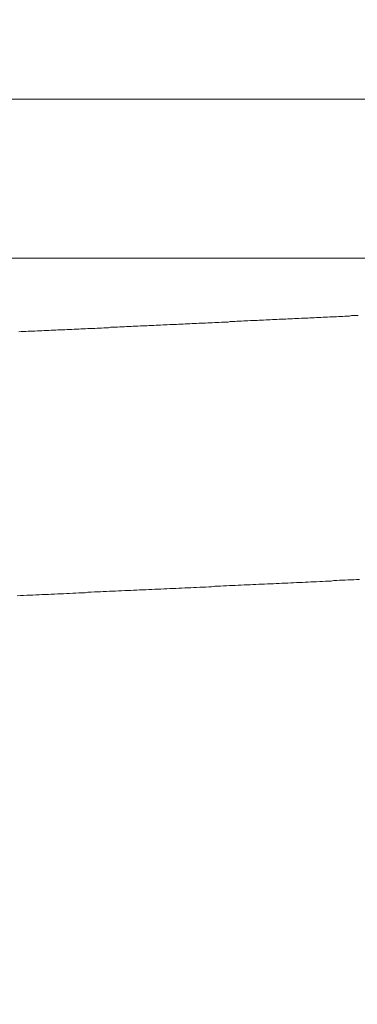
# Model space of a CAD drawing. Units: inches. Extents: x 8729 to 9331, y 103 to 388.
# Drawn here: x 9127 to 9127, y 159 to 160 of the extents above; entities that cross this region are included whole.
import ezdxf

# ---------------------------------------------------------------- set-up
doc = ezdxf.new("R2010")
doc.units = ezdxf.units.IN
doc.header["$MEASUREMENT"] = 0
doc.linetypes.add('AI-Linetype-140', pattern=[2.286664, 1.143332, -1.143332])
doc.layers.add('Layer 1', color=7, linetype='Continuous', lineweight=0)
doc.styles.get("Standard").update_dxf_attribs({"font": 'arial.ttf'})
doc.dimstyles.new('Copy of Standard', dxfattribs={"dimtxt": 3, "dimasz": 3, "dimexe": 0.3, "dimexo": 0.3, "dimgap": 0.3, "dimtad": 1, "dimdec": 4, "dimzin": 0, "dimdsep": 46, "dimtxsty": 'Standard', "dimcen": 0.09, "dimadec": 0, "dimazin": 0, "dimtfac": 1, "dimtdec": 4, "dimtofl": 0, "dimtmove": 0, "dimatfit": 3, "dimfxl": 1, "dimtolj": 1, "dimtzin": 0, "dimarcsym": 0})

msp = doc.modelspace()

# ---------------------------------------------------------------- linework, layer by layer
at = {"layer": 'Layer 1', "lineweight": 20}
for p, q in [((9121.8706, 160.20366), (9129.23311, 160.20366)), ((9129.10654, 159.96927), (9121.99769, 159.96927)), ((9126.9069, 159.88072), (9126.90378, 159.8802)), ((9126.91003, 159.88072), (9126.9069, 159.88072)), ((9126.91315, 159.88072), (9126.91003, 159.88072)), ((9126.9168, 159.88124), (9126.91315, 159.88072)), ((9126.91992, 159.88124), (9126.9168, 159.88124)), ((9126.92305, 159.88124), (9126.91992, 159.88124)), ((9126.92617, 159.88124), (9126.92305, 159.88124)), ((9126.9293, 159.88176), (9126.92617, 159.88124)), ((9126.93294, 159.88176), (9126.9293, 159.88176)), ((9126.93607, 159.88176), (9126.93294, 159.88176)), ((9126.9392, 159.88228), (9126.93607, 159.88176)), ((9126.94232, 159.88228), (9126.9392, 159.88228)), ((9126.94545, 159.88228), (9126.94232, 159.88228)), ((9126.94909, 159.8828), (9126.94545, 159.88228)), ((9126.95222, 159.8828), (9126.94909, 159.8828)), ((9126.95534, 159.8828), (9126.95222, 159.8828)), ((9126.95847, 159.88333), (9126.95534, 159.8828)), ((9126.96159, 159.88333), (9126.95847, 159.88333)), ((9126.96524, 159.88333), (9126.96159, 159.88333)), ((9126.96836, 159.88333), (9126.96524, 159.88333)), ((9126.97149, 159.88385), (9126.96836, 159.88333)), ((9126.97461, 159.88385), (9126.97149, 159.88385)), ((9126.97774, 159.88385), (9126.97461, 159.88385)), ((9126.98086, 159.88437), (9126.97774, 159.88385)), ((9126.98399, 159.88437), (9126.98086, 159.88437)), ((9126.98764, 159.88437), (9126.98399, 159.88437)), ((9126.99076, 159.88489), (9126.98764, 159.88437)), ((9126.99389, 159.88489), (9126.99076, 159.88489)), ((9126.99701, 159.88489), (9126.99389, 159.88489)), ((9127.00014, 159.88489), (9126.99701, 159.88489)), ((9126.60271, 159.86614), (9126.59907, 159.86562)), ((9126.60584, 159.86614), (9126.60271, 159.86614)), ((9126.60948, 159.86614), (9126.60584, 159.86614)), ((9126.61261, 159.86614), (9126.60948, 159.86614)), ((9126.61626, 159.86666), (9126.61261, 159.86614)), ((9126.61938, 159.86666), (9126.61626, 159.86666)), ((9126.62251, 159.86666), (9126.61938, 159.86666)), ((9126.62615, 159.86718), (9126.62251, 159.86666)), ((9126.62928, 159.86718), (9126.62615, 159.86718)), ((9126.63292, 159.86718), (9126.62928, 159.86718)), ((9126.63605, 159.8677), (9126.63292, 159.86718)), ((9126.63969, 159.8677), (9126.63605, 159.8677)), ((9126.64282, 159.8677), (9126.63969, 159.8677)), ((9126.64594, 159.8677), (9126.64282, 159.8677)), ((9126.64959, 159.86822), (9126.64594, 159.8677)), ((9126.65272, 159.86822), (9126.64959, 159.86822)), ((9126.65636, 159.86822), (9126.65272, 159.86822)), ((9126.65949, 159.86874), (9126.65636, 159.86822)), ((9126.66313, 159.86874), (9126.65949, 159.86874)), ((9126.66626, 159.86874), (9126.66313, 159.86874)), ((9126.66938, 159.86926), (9126.66626, 159.86874)), ((9126.67303, 159.86926), (9126.66938, 159.86926)), ((9126.67616, 159.86926), (9126.67303, 159.86926)), ((9126.6798, 159.86978), (9126.67616, 159.86926)), ((9126.68293, 159.86978), (9126.6798, 159.86978)), ((9126.68657, 159.86978), (9126.68293, 159.86978)), ((9126.6897, 159.86978), (9126.68657, 159.86978)), ((9126.69282, 159.8703), (9126.6897, 159.86978)), ((9126.69647, 159.8703), (9126.69282, 159.8703)), ((9126.69959, 159.8703), (9126.69647, 159.8703)), ((9126.70324, 159.87082), (9126.69959, 159.8703)), ((9126.70637, 159.87082), (9126.70324, 159.87082)), ((9126.70949, 159.87082), (9126.70637, 159.87082)), ((9126.71314, 159.87135), (9126.70949, 159.87082)), ((9126.71626, 159.87135), (9126.71314, 159.87135)), ((9126.71939, 159.87135), (9126.71626, 159.87135)), ((9126.72303, 159.87187), (9126.71939, 159.87135)), ((9126.72616, 159.87187), (9126.72303, 159.87187)), ((9126.7298, 159.87187), (9126.72616, 159.87187)), ((9126.73293, 159.87187), (9126.7298, 159.87187)), ((9126.73606, 159.87239), (9126.73293, 159.87187)), ((9126.7397, 159.87239), (9126.73606, 159.87239)), ((9126.74283, 159.87239), (9126.7397, 159.87239)), ((9126.74595, 159.87291), (9126.74283, 159.87239)), ((9126.7496, 159.87291), (9126.74595, 159.87291)), ((9126.75272, 159.87291), (9126.7496, 159.87291)), ((9126.75585, 159.87343), (9126.75272, 159.87291)), ((9126.75949, 159.87343), (9126.75585, 159.87343)), ((9126.76262, 159.87343), (9126.75949, 159.87343)), ((9126.76575, 159.87395), (9126.76262, 159.87343)), ((9126.76939, 159.87395), (9126.76575, 159.87395)), ((9126.77252, 159.87395), (9126.76939, 159.87395)), ((9126.77564, 159.87395), (9126.77252, 159.87395)), ((9126.77929, 159.87447), (9126.77564, 159.87395)), ((9126.78241, 159.87447), (9126.77929, 159.87447)), ((9126.78554, 159.87447), (9126.78241, 159.87447)), ((9126.78918, 159.87499), (9126.78554, 159.87447)), ((9126.79231, 159.87499), (9126.78918, 159.87499)), ((9126.79543, 159.87499), (9126.79231, 159.87499)), ((9126.79908, 159.87551), (9126.79543, 159.87499)), ((9126.80221, 159.87551), (9126.79908, 159.87551)), ((9126.80533, 159.87551), (9126.80221, 159.87551)), ((9126.80898, 159.87551), (9126.80533, 159.87551)), ((9126.8121, 159.87603), (9126.80898, 159.87551)), ((9126.81523, 159.87603), (9126.8121, 159.87603)), ((9126.81887, 159.87603), (9126.81523, 159.87603)), ((9126.822, 159.87655), (9126.81887, 159.87603)), ((9126.82512, 159.87655), (9126.822, 159.87655)), ((9126.82877, 159.87655), (9126.82512, 159.87655)), ((9126.8319, 159.87708), (9126.82877, 159.87655)), ((9126.83502, 159.87708), (9126.8319, 159.87708)), ((9126.83815, 159.87708), (9126.83502, 159.87708)), ((9126.84179, 159.8776), (9126.83815, 159.87708)), ((9126.84492, 159.8776), (9126.84179, 159.8776)), ((9126.84804, 159.8776), (9126.84492, 159.8776)), ((9126.85169, 159.8776), (9126.84804, 159.8776)), ((9126.85481, 159.87812), (9126.85169, 159.8776)), ((9126.85794, 159.87812), (9126.85481, 159.87812)), ((9126.86106, 159.87812), (9126.85794, 159.87812)), ((9126.86471, 159.87864), (9126.86106, 159.87812)), ((9126.86784, 159.87864), (9126.86471, 159.87864)), ((9126.87096, 159.87864), (9126.86784, 159.87864)), ((9126.87409, 159.87916), (9126.87096, 159.87864)), ((9126.87773, 159.87916), (9126.87409, 159.87916)), ((9126.88086, 159.87916), (9126.87773, 159.87916)), ((9126.88398, 159.87968), (9126.88086, 159.87916)), ((9126.88711, 159.87968), (9126.88398, 159.87968)), ((9126.89075, 159.87968), (9126.88711, 159.87968)), ((9126.89388, 159.87968), (9126.89075, 159.87968)), ((9126.897, 159.8802), (9126.89388, 159.87968)), ((9126.90013, 159.8802), (9126.897, 159.8802)), ((9126.90378, 159.8802), (9126.90013, 159.8802)), ((9126.50427, 159.86145), (9126.50114, 159.86093)), ((9126.50791, 159.86145), (9126.50427, 159.86145)), ((9126.51104, 159.86145), (9126.50791, 159.86145)), ((9126.51469, 159.86197), (9126.51104, 159.86145)), ((9126.51781, 159.86197), (9126.51469, 159.86197)), ((9126.52146, 159.86197), (9126.51781, 159.86197)), ((9126.52458, 159.86197), (9126.52146, 159.86197)), ((9126.52823, 159.86249), (9126.52458, 159.86197)), ((9126.53135, 159.86249), (9126.52823, 159.86249)), ((9126.535, 159.86249), (9126.53135, 159.86249)), ((9126.53812, 159.86301), (9126.535, 159.86249)), ((9126.54177, 159.86301), (9126.53812, 159.86301)), ((9126.5449, 159.86301), (9126.54177, 159.86301)), ((9126.54854, 159.86353), (9126.5449, 159.86301)), ((9126.55167, 159.86353), (9126.54854, 159.86353)), ((9126.55531, 159.86353), (9126.55167, 159.86353)), ((9126.55844, 159.86405), (9126.55531, 159.86353)), ((9126.56208, 159.86405), (9126.55844, 159.86405)), ((9126.56521, 159.86405), (9126.56208, 159.86405)), ((9126.56886, 159.86405), (9126.56521, 159.86405)), ((9126.57198, 159.86457), (9126.56886, 159.86405)), ((9126.57563, 159.86457), (9126.57198, 159.86457)), ((9126.57875, 159.86457), (9126.57563, 159.86457)), ((9126.5824, 159.86509), (9126.57875, 159.86457)), ((9126.58552, 159.86509), (9126.5824, 159.86509)), ((9126.58917, 159.86509), (9126.58552, 159.86509)), ((9126.59229, 159.86562), (9126.58917, 159.86509)), ((9126.59594, 159.86562), (9126.59229, 159.86562)), ((9126.59907, 159.86562), (9126.59594, 159.86562)), ((9126.85429, 159.48955), (9126.84961, 159.48903)), ((9126.85846, 159.48955), (9126.85429, 159.48955)), ((9126.86263, 159.48955), (9126.85846, 159.48955)), ((9126.86679, 159.49007), (9126.86263, 159.48955)), ((9126.87148, 159.49007), (9126.86679, 159.49007)), ((9126.87565, 159.49007), (9126.87148, 159.49007)), ((9126.87982, 159.49059), (9126.87565, 159.49007)), ((9126.88398, 159.49059), (9126.87982, 159.49059)), ((9126.88815, 159.49111), (9126.88398, 159.49059)), ((9126.89284, 159.49111), (9126.88815, 159.49111)), ((9126.897, 159.49111), (9126.89284, 159.49111)), ((9126.90117, 159.49163), (9126.897, 159.49111)), ((9126.90534, 159.49163), (9126.90117, 159.49163)), ((9126.90951, 159.49215), (9126.90534, 159.49163)), ((9126.91419, 159.49215), (9126.90951, 159.49215)), ((9126.91836, 159.49215), (9126.91419, 159.49215)), ((9126.92253, 159.49267), (9126.91836, 159.49215)), ((9126.92669, 159.49267), (9126.92253, 159.49267)), ((9126.93086, 159.49319), (9126.92669, 159.49267)), ((9126.93503, 159.49319), (9126.93086, 159.49319)), ((9126.9392, 159.49319), (9126.93503, 159.49319)), ((9126.94388, 159.49371), (9126.9392, 159.49319)), ((9126.94805, 159.49371), (9126.94388, 159.49371)), ((9126.95222, 159.49423), (9126.94805, 159.49371)), ((9126.95638, 159.49423), (9126.95222, 159.49423)), ((9126.96055, 159.49423), (9126.95638, 159.49423)), ((9126.96472, 159.49476), (9126.96055, 159.49423)), ((9126.96888, 159.49476), (9126.96472, 159.49476)), ((9126.97305, 159.49528), (9126.96888, 159.49476)), ((9126.97722, 159.49528), (9126.97305, 159.49528)), ((9126.98139, 159.49528), (9126.97722, 159.49528)), ((9126.98555, 159.4958), (9126.98139, 159.49528)), ((9126.98972, 159.4958), (9126.98555, 159.4958)), ((9126.99389, 159.4958), (9126.98972, 159.4958)), ((9126.99805, 159.49632), (9126.99389, 159.4958)), ((9127.00222, 159.49632), (9126.99805, 159.49632)), ((9126.54854, 159.47496), (9126.54437, 159.47444)), ((9126.55323, 159.47496), (9126.54854, 159.47496)), ((9126.55792, 159.47548), (9126.55323, 159.47496)), ((9126.56208, 159.47548), (9126.55792, 159.47548)), ((9126.56677, 159.47548), (9126.56208, 159.47548)), ((9126.57146, 159.476), (9126.56677, 159.47548)), ((9126.57563, 159.476), (9126.57146, 159.476)), ((9126.58031, 159.47652), (9126.57563, 159.476)), ((9126.585, 159.47652), (9126.58031, 159.47652)), ((9126.58917, 159.47705), (9126.585, 159.47652)), ((9126.59386, 159.47705), (9126.58917, 159.47705)), ((9126.59855, 159.47705), (9126.59386, 159.47705)), ((9126.60271, 159.47757), (9126.59855, 159.47705)), ((9126.6074, 159.47757), (9126.60271, 159.47757)), ((9126.61209, 159.47809), (9126.6074, 159.47757)), ((9126.61626, 159.47809), (9126.61209, 159.47809)), ((9126.62094, 159.47809), (9126.61626, 159.47809)), ((9126.62511, 159.47861), (9126.62094, 159.47809)), ((9126.6298, 159.47861), (9126.62511, 159.47861)), ((9126.63449, 159.47913), (9126.6298, 159.47861)), ((9126.63865, 159.47913), (9126.63449, 159.47913)), ((9126.64334, 159.47913), (9126.63865, 159.47913)), ((9126.64751, 159.47965), (9126.64334, 159.47913)), ((9126.6522, 159.47965), (9126.64751, 159.47965)), ((9126.65688, 159.48017), (9126.6522, 159.47965)), ((9126.66105, 159.48017), (9126.65688, 159.48017)), ((9126.66574, 159.48017), (9126.66105, 159.48017)), ((9126.6699, 159.48069), (9126.66574, 159.48017)), ((9126.67459, 159.48069), (9126.6699, 159.48069)), ((9126.67876, 159.48121), (9126.67459, 159.48069)), ((9126.68345, 159.48121), (9126.67876, 159.48121)), ((9126.68761, 159.48121), (9126.68345, 159.48121)), ((9126.6923, 159.48173), (9126.68761, 159.48121)), ((9126.69647, 159.48173), (9126.6923, 159.48173)), ((9126.70116, 159.48225), (9126.69647, 159.48173)), ((9126.70532, 159.48225), (9126.70116, 159.48225)), ((9126.71001, 159.48225), (9126.70532, 159.48225)), ((9126.71418, 159.48278), (9126.71001, 159.48225)), ((9126.71887, 159.48278), (9126.71418, 159.48278)), ((9126.72303, 159.4833), (9126.71887, 159.48278)), ((9126.72772, 159.4833), (9126.72303, 159.4833)), ((9126.73189, 159.4833), (9126.72772, 159.4833)), ((9126.73658, 159.48382), (9126.73189, 159.4833)), ((9126.74074, 159.48382), (9126.73658, 159.48382)), ((9126.74543, 159.48434), (9126.74074, 159.48382)), ((9126.7496, 159.48434), (9126.74543, 159.48434)), ((9126.75429, 159.48434), (9126.7496, 159.48434)), ((9126.75845, 159.48486), (9126.75429, 159.48434)), ((9126.76262, 159.48486), (9126.75845, 159.48486)), ((9126.76731, 159.48538), (9126.76262, 159.48486)), ((9126.77147, 159.48538), (9126.76731, 159.48538)), ((9126.77616, 159.48538), (9126.77147, 159.48538)), ((9126.78033, 159.4859), (9126.77616, 159.48538)), ((9126.7845, 159.4859), (9126.78033, 159.4859)), ((9126.78918, 159.48642), (9126.7845, 159.4859)), ((9126.79335, 159.48642), (9126.78918, 159.48642)), ((9126.79752, 159.48642), (9126.79335, 159.48642)), ((9126.80221, 159.48694), (9126.79752, 159.48642)), ((9126.80637, 159.48694), (9126.80221, 159.48694)), ((9126.81106, 159.48746), (9126.80637, 159.48694)), ((9126.81523, 159.48746), (9126.81106, 159.48746)), ((9126.81939, 159.48746), (9126.81523, 159.48746)), ((9126.82356, 159.48798), (9126.81939, 159.48746)), ((9126.82825, 159.48798), (9126.82356, 159.48798)), ((9126.83242, 159.48851), (9126.82825, 159.48798)), ((9126.83658, 159.48851), (9126.83242, 159.48851)), ((9126.84127, 159.48851), (9126.83658, 159.48851)), ((9126.84544, 159.48903), (9126.84127, 159.48851)), ((9126.84961, 159.48903), (9126.84544, 159.48903)), ((9126.50323, 159.47288), (9126.49854, 159.47236)), ((9126.50791, 159.47288), (9126.50323, 159.47288)), ((9126.5126, 159.4734), (9126.50791, 159.47288)), ((9126.51677, 159.4734), (9126.5126, 159.4734)), ((9126.52146, 159.4734), (9126.51677, 159.4734)), ((9126.52614, 159.47392), (9126.52146, 159.4734)), ((9126.53083, 159.47392), (9126.52614, 159.47392)), ((9126.535, 159.47444), (9126.53083, 159.47392)), ((9126.53969, 159.47444), (9126.535, 159.47444)), ((9126.54437, 159.47444), (9126.53969, 159.47444))]:
    msp.add_line(p, q, dxfattribs=at)
at = {"layer": 'Layer 1', "linetype": 'AI-Linetype-140', "lineweight": 13}
msp.add_open_spline([(9164.45756, 170.1398), (9153.14111, 170.1398), (9141.82413, 170.1398), (9130.50768, 170.1398), (9129.19353, 170.1398), (9127.93302, 169.61737), (9127.0043, 168.68813), (9126.07507, 167.75942), (9125.55264, 166.49891), (9125.55264, 165.18475), (9125.55264, 162.57206), (9125.55264, 159.95989), (9125.55264, 157.3472)], degree=3, knots=[0, 0, 0, 0, 1, 1, 1, 2, 2, 2, 3, 3, 3, 4, 4, 4, 4], dxfattribs=at)

# ---------------------------------------------------------------- leaders
msp.add_leader([(9141.65563, 156.90244), (9127.40702, 181.40217), (9100.53742, 181.40217)], dimstyle='Copy of Standard', override={"dimgap": 0.3, "dimtad": 0})

doc.saveas('drawing.dxf')
